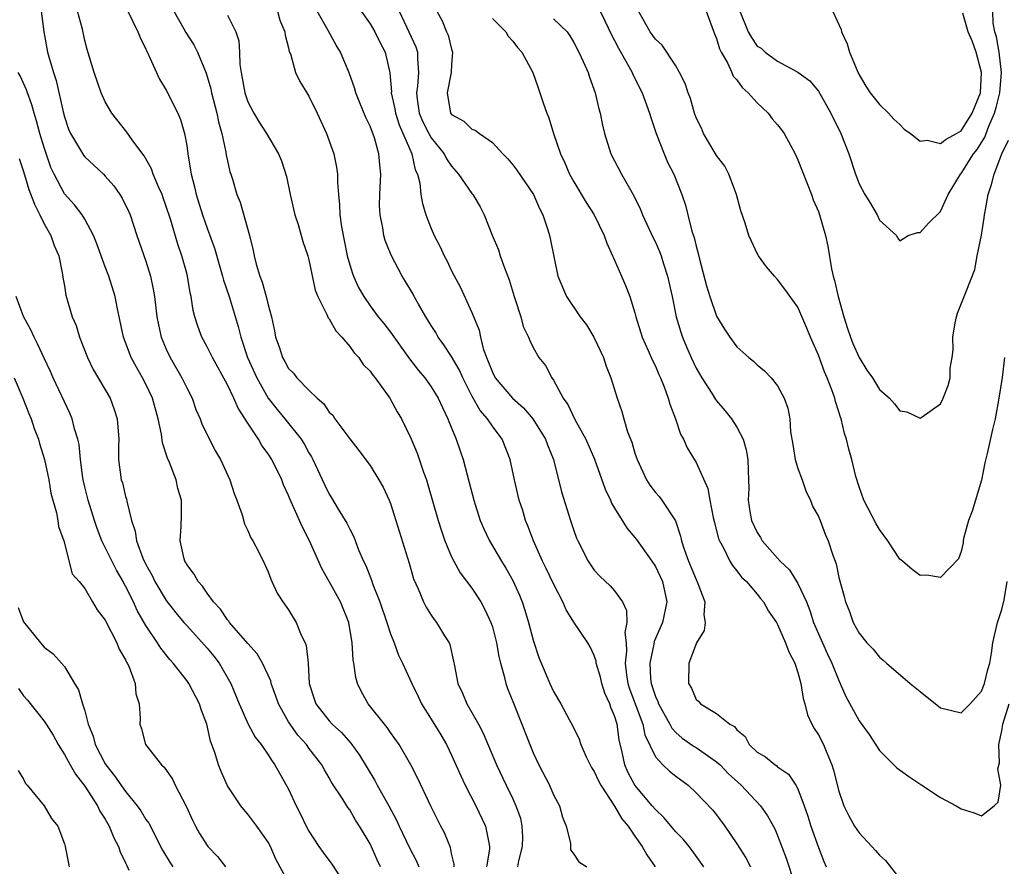
# Model space of a CAD drawing. Units: inches. Extents: x 2595000 to 2598000, y 1530000 to 1533000.
# Drawn here: x 2596133 to 2596229, y 1530515 to 1530598 of the extents above; entities that cross this region are included whole.
import ezdxf

# ---------------------------------------------------------------- set-up
doc = ezdxf.new("R2010")
doc.units = ezdxf.units.IN
doc.header["$MEASUREMENT"] = 0
doc.layers.add('LD25951530_2ft', color=151, linetype='Continuous')

msp = doc.modelspace()

# ---------------------------------------------------------------- linework, layer by layer
at = {"layer": 'LD25951530_2ft'}
for points, elevation in [([(2596211.967, 1530599.967), (2596213.229, 1530597.229), (2596213.272, 1530597), (2596213.817, 1530595.817), (2596214.046, 1530595), (2596214.8, 1530593.2), (2596215, 1530592.777), (2596215.643, 1530591.643), (2596216.086, 1530591), (2596217, 1530589.862), (2596217.89, 1530589), (2596218.403, 1530588.403), (2596219, 1530587.9), (2596219.436, 1530587.436), (2596220.057, 1530587), (2596221, 1530586.264), (2596221.666, 1530586.334), (2596223, 1530586.029), (2596223.545, 1530586.455), (2596224.56, 1530587), (2596225, 1530587.259), (2596226.108, 1530589), (2596226.906, 1530591), (2596227.012, 1530593), (2596226.482, 1530595), (2596226.087, 1530596.087), (2596225.703, 1530597), (2596225.181, 1530598.819)], 8310), ([(2596134.731, 1530599), (2596134.993, 1530597), (2596135.347, 1530595), (2596135.463, 1530594.537), (2596135.921, 1530593), (2596136.194, 1530592.194), (2596136.876, 1530589.124), (2596137, 1530588.644), (2596137.417, 1530587.418), (2596137.594, 1530587), (2596138.874, 1530584.874), (2596139, 1530584.726), (2596139.9, 1530583.9), (2596140.828, 1530583), (2596141, 1530582.824), (2596141.848, 1530581.848), (2596142.44, 1530581), (2596142.657, 1530580.657), (2596143.309, 1530579.309), (2596143.439, 1530579), (2596144.096, 1530577), (2596145, 1530574.452), (2596145.455, 1530573), (2596145.726, 1530571.727), (2596145.835, 1530571), (2596146.073, 1530569), (2596146.223, 1530568.222), (2596146.501, 1530567), (2596147, 1530565.821), (2596147.384, 1530565), (2596148.535, 1530563), (2596149, 1530562.015), (2596149.528, 1530561), (2596149.912, 1530559.911), (2596150.328, 1530559), (2596150.494, 1530558.494), (2596151, 1530557.426), (2596151.818, 1530555.818), (2596152.313, 1530555), (2596153.226, 1530553), (2596153.65, 1530551.65), (2596153.917, 1530551), (2596154.441, 1530549.559), (2596154.667, 1530548.667), (2596155, 1530548.035), (2596155.301, 1530547.301), (2596155.493, 1530547), (2596156.053, 1530545.947), (2596156.684, 1530544.684), (2596157, 1530543.974), (2596157.246, 1530543.246), (2596157.372, 1530543), (2596157.876, 1530541.876), (2596158.425, 1530541), (2596159, 1530540.225), (2596159.737, 1530539), (2596160.245, 1530537.754), (2596160.627, 1530537), (2596160.73, 1530536.73), (2596160.916, 1530535), (2596161.037, 1530533), (2596161.506, 1530531.506), (2596161.68, 1530531), (2596163, 1530529.316), (2596163.285, 1530529), (2596164.181, 1530528.181), (2596165.126, 1530527.126), (2596165.965, 1530525.965), (2596166.708, 1530524.708), (2596167.472, 1530523.472), (2596167.71, 1530523), (2596168.828, 1530521), (2596169.585, 1530519.585), (2596169.843, 1530519), (2596170.871, 1530516.871), (2596171.553, 1530515.553), (2596171.778, 1530515)], 8278), ([(2596175.256, 1530515), (2596175.257, 1530515.257), (2596175, 1530516.297), (2596174.879, 1530516.878), (2596174.32, 1530518.32), (2596173.943, 1530519), (2596173, 1530520.889), (2596171.68, 1530523.68), (2596171.015, 1530525), (2596169.84, 1530527), (2596169, 1530528.197), (2596168.686, 1530528.686), (2596168.417, 1530529), (2596166.823, 1530531), (2596166.163, 1530532.163), (2596165.763, 1530533), (2596165.588, 1530533.588), (2596165.393, 1530535), (2596165.328, 1530535.328), (2596165.23, 1530537), (2596164.909, 1530539), (2596164.099, 1530541), (2596163, 1530543.014), (2596162.279, 1530544.279), (2596161.059, 1530547), (2596160.355, 1530548.355), (2596160.086, 1530549), (2596159.131, 1530551.131), (2596159, 1530551.464), (2596158.507, 1530552.507), (2596158.323, 1530553), (2596157.359, 1530555), (2596157, 1530555.55), (2596156.381, 1530556.381), (2596156.037, 1530557), (2596155, 1530558.563), (2596154.048, 1530560.048), (2596153.631, 1530561), (2596153, 1530562.323), (2596151.525, 1530565), (2596151, 1530566.065), (2596150.49, 1530567), (2596150.087, 1530568.087), (2596149.804, 1530569), (2596149.636, 1530569.636), (2596149.435, 1530571), (2596149.342, 1530571.342), (2596149.075, 1530573), (2596149, 1530573.272), (2596148.521, 1530575), (2596148.134, 1530576.134), (2596147.396, 1530578.604), (2596147, 1530579.846), (2596146.698, 1530580.697), (2596146.585, 1530581), (2596146.239, 1530581.761), (2596145.726, 1530583), (2596145.543, 1530583.543), (2596144.816, 1530584.816), (2596143.721, 1530586.279), (2596143.133, 1530587.133), (2596141.645, 1530589), (2596141, 1530590.112), (2596140.6, 1530591), (2596139.915, 1530593), (2596139.243, 1530595.243), (2596139, 1530596.135), (2596138.764, 1530597.236), (2596138.288, 1530599)], 8280), ([(2596143.214, 1530599), (2596144.217, 1530597), (2596144.428, 1530596.427), (2596145, 1530595.288), (2596145.081, 1530595.081), (2596145.26, 1530594.74), (2596146.338, 1530592.339), (2596147, 1530591.26), (2596148.122, 1530589), (2596148.384, 1530588.384), (2596148.802, 1530587), (2596149, 1530585.831), (2596149.109, 1530585), (2596149.389, 1530583.388), (2596149.434, 1530583), (2596149.778, 1530581.779), (2596149.935, 1530581), (2596150.558, 1530579), (2596151, 1530577.72), (2596151.732, 1530575.732), (2596152.509, 1530573), (2596152.604, 1530572.604), (2596153.155, 1530571), (2596154.063, 1530568.063), (2596154.318, 1530567), (2596154.981, 1530565), (2596155.871, 1530563), (2596157, 1530561.027), (2596157.888, 1530559.887), (2596158.64, 1530559), (2596160.242, 1530557), (2596160.54, 1530556.54), (2596161, 1530555.655), (2596161.244, 1530555.244), (2596161.37, 1530555), (2596162.534, 1530552.534), (2596163, 1530551.59), (2596163.23, 1530551.23), (2596163.879, 1530550.12), (2596164.727, 1530548.727), (2596165, 1530548.139), (2596165.398, 1530547.398), (2596165.877, 1530546.123), (2596166.358, 1530545), (2596166.575, 1530544.575), (2596167.142, 1530543.142), (2596167.278, 1530542.722), (2596167.969, 1530541), (2596168.642, 1530539), (2596169, 1530537.87), (2596169.351, 1530537), (2596169.793, 1530535.793), (2596170.185, 1530535), (2596171.088, 1530533), (2596171.724, 1530531.724), (2596172.052, 1530531), (2596173, 1530529.499), (2596173.948, 1530527.948), (2596174.5, 1530527), (2596175, 1530525.97), (2596175.916, 1530523.916), (2596176.347, 1530523), (2596177.37, 1530521), (2596178.317, 1530519), (2596178.641, 1530517.359), (2596178.737, 1530517), (2596178.735, 1530516.735), (2596178.438, 1530515)], 8282), ([(2596147.753, 1530599), (2596148.707, 1530597.293), (2596148.906, 1530596.906), (2596149.698, 1530595.697), (2596150.071, 1530595), (2596150.922, 1530592.922), (2596151.373, 1530591.373), (2596151.443, 1530591), (2596151.966, 1530589), (2596152.132, 1530588.132), (2596152.436, 1530587), (2596152.841, 1530585.159), (2596152.877, 1530584.877), (2596153, 1530584.304), (2596153.249, 1530583.249), (2596153.344, 1530583), (2596153.496, 1530582.504), (2596153.937, 1530581), (2596154.247, 1530580.247), (2596155.15, 1530577), (2596155.519, 1530575.519), (2596155.615, 1530575), (2596155.821, 1530574.179), (2596156.168, 1530573), (2596156.407, 1530572.407), (2596156.803, 1530571), (2596157, 1530570.163), (2596157.316, 1530569), (2596157.613, 1530567.613), (2596157.725, 1530567), (2596158.062, 1530566.062), (2596158.396, 1530565), (2596158.625, 1530564.625), (2596159, 1530563.943), (2596159.484, 1530563.484), (2596159.822, 1530563), (2596161, 1530561.803), (2596161.805, 1530561), (2596162.446, 1530560.446), (2596163, 1530559.65), (2596163.331, 1530559.331), (2596163.542, 1530559), (2596165, 1530557.009), (2596165.89, 1530555.89), (2596167, 1530554.399), (2596167.875, 1530553), (2596168.275, 1530552.275), (2596168.866, 1530551), (2596169, 1530550.657), (2596169.544, 1530549), (2596170.825, 1530544.825), (2596171.278, 1530543.278), (2596171.721, 1530542.28), (2596172.236, 1530541), (2596172.495, 1530540.495), (2596173, 1530539.701), (2596173.287, 1530539.287), (2596173.522, 1530539), (2596174.312, 1530537.687), (2596174.754, 1530537), (2596174.832, 1530536.832), (2596175.199, 1530535.199), (2596175.279, 1530534.722), (2596175.619, 1530533), (2596176.056, 1530532.057), (2596176.488, 1530531), (2596177, 1530530.136), (2596177.636, 1530529), (2596178.111, 1530528.111), (2596179.415, 1530525), (2596180.352, 1530523), (2596181, 1530521.682), (2596181.315, 1530521), (2596181.758, 1530519.758), (2596181.905, 1530519), (2596181.955, 1530517.955), (2596181.924, 1530517), (2596181.569, 1530515.569), (2596181.456, 1530515)], 8284), ([(2596157.906, 1530599), (2596158.14, 1530598.14), (2596158.636, 1530597), (2596158.659, 1530596.658), (2596159, 1530595.408), (2596159.07, 1530595.07), (2596159.177, 1530594.823), (2596159.681, 1530593), (2596160.117, 1530592.117), (2596160.787, 1530591), (2596161, 1530590.674), (2596161.821, 1530589), (2596162.728, 1530587), (2596163.437, 1530585), (2596163.697, 1530583.697), (2596163.81, 1530583), (2596163.809, 1530582.191), (2596163.895, 1530581), (2596164.014, 1530580.014), (2596164.025, 1530579), (2596164.179, 1530577.822), (2596164.752, 1530575), (2596165, 1530574.105), (2596165.263, 1530573.262), (2596165.365, 1530573), (2596165.88, 1530571.88), (2596166.372, 1530571), (2596167, 1530570.065), (2596167.803, 1530569), (2596168.35, 1530568.35), (2596169, 1530567.504), (2596170.878, 1530564.878), (2596171.747, 1530563.747), (2596172.363, 1530563), (2596173, 1530562.118), (2596173.687, 1530561), (2596174.092, 1530560.092), (2596174.641, 1530559), (2596174.732, 1530558.732), (2596175.451, 1530557), (2596175.836, 1530555.836), (2596176.143, 1530555), (2596176.741, 1530552.741), (2596177.176, 1530551), (2596177.819, 1530549), (2596178.17, 1530548.17), (2596178.727, 1530547), (2596179.899, 1530545), (2596180.326, 1530544.326), (2596181, 1530543.124), (2596181.658, 1530541.659), (2596181.924, 1530541), (2596182.19, 1530540.19), (2596182.542, 1530539), (2596183, 1530537.246), (2596183.559, 1530535.559), (2596184.634, 1530533), (2596185, 1530532.202), (2596185.718, 1530531), (2596186.53, 1530529.471), (2596186.866, 1530528.866), (2596187.518, 1530527.518), (2596187.678, 1530527), (2596188.219, 1530525.781), (2596188.601, 1530525), (2596188.745, 1530524.745), (2596189, 1530524.37), (2596189.43, 1530523.43), (2596189.648, 1530523), (2596191, 1530520.947), (2596191.719, 1530519.719), (2596192.325, 1530519), (2596193, 1530518.002), (2596193.707, 1530517), (2596194.16, 1530516.16), (2596194.977, 1530515)], 8288), ([(2596199.768, 1530515), (2596198.612, 1530516.611), (2596198.31, 1530517), (2596197.714, 1530517.714), (2596197, 1530518.432), (2596195.831, 1530519.831), (2596195, 1530520.616), (2596194.688, 1530521), (2596192.983, 1530523), (2596192.303, 1530524.304), (2596191.996, 1530525), (2596191.75, 1530526.25), (2596191.451, 1530527.451), (2596191.246, 1530529), (2596191, 1530529.813), (2596190.634, 1530530.634), (2596190.528, 1530531), (2596190.043, 1530532.043), (2596189.737, 1530533), (2596189.604, 1530533.604), (2596189.198, 1530535), (2596189.185, 1530535.185), (2596189, 1530535.743), (2596188.605, 1530536.605), (2596188.361, 1530537), (2596187.012, 1530539.013), (2596186.243, 1530540.244), (2596185.923, 1530541), (2596185, 1530542.793), (2596184.292, 1530544.292), (2596183.939, 1530545), (2596183.031, 1530547), (2596182.49, 1530548.489), (2596182.266, 1530549), (2596181.977, 1530549.977), (2596181.636, 1530551), (2596181.176, 1530553), (2596180.765, 1530555), (2596179.954, 1530557), (2596179, 1530558.254), (2596178.513, 1530559), (2596177.808, 1530559.808), (2596177, 1530561.249), (2596176.097, 1530563), (2596175.764, 1530563.764), (2596175, 1530565.091), (2596174.25, 1530566.25), (2596173.699, 1530567), (2596173.448, 1530567.448), (2596173, 1530568.134), (2596172.472, 1530569), (2596171.75, 1530570.25), (2596171.336, 1530571), (2596171.226, 1530571.226), (2596170.482, 1530572.482), (2596170.143, 1530573), (2596169.087, 1530575), (2596169, 1530575.208), (2596168.496, 1530576.496), (2596168.356, 1530577), (2596168.246, 1530577.754), (2596167.978, 1530579), (2596167.937, 1530579.937), (2596167.954, 1530581), (2596168.041, 1530583), (2596167.942, 1530583.942), (2596167.859, 1530585), (2596167.418, 1530586.582), (2596167, 1530587.728), (2596166.576, 1530588.575), (2596165.999, 1530590), (2596165.605, 1530591), (2596165.482, 1530591.483), (2596164.951, 1530592.951), (2596164.082, 1530595), (2596163.674, 1530595.674), (2596162.874, 1530597.126), (2596161.806, 1530599)], 8290), ([(2596166.129, 1530599), (2596167, 1530597.777), (2596167.454, 1530597), (2596167.956, 1530595.956), (2596168.476, 1530595), (2596168.951, 1530592.951), (2596169.093, 1530591.093), (2596169.086, 1530591), (2596169.421, 1530589.421), (2596169.479, 1530589), (2596169.846, 1530587.846), (2596171.087, 1530585), (2596171.439, 1530583.439), (2596171.659, 1530583), (2596171.888, 1530582.112), (2596171.997, 1530581), (2596172.135, 1530580.135), (2596172.486, 1530579), (2596173, 1530577.675), (2596173.291, 1530577), (2596173.867, 1530575.867), (2596174.268, 1530575), (2596174.519, 1530574.519), (2596175, 1530573.509), (2596175.871, 1530571.871), (2596177, 1530569.428), (2596177.696, 1530567.696), (2596177.833, 1530567), (2596178.103, 1530565.897), (2596178.425, 1530565), (2596178.606, 1530564.606), (2596179, 1530563.559), (2596179.289, 1530563), (2596180.99, 1530561), (2596182.059, 1530560.059), (2596182.97, 1530559), (2596184.222, 1530557), (2596184.423, 1530556.423), (2596185.012, 1530555), (2596185.803, 1530551.803), (2596186.676, 1530549), (2596187, 1530548.029), (2596187.272, 1530547.272), (2596187.395, 1530547), (2596188.402, 1530545), (2596189, 1530544.123), (2596189.537, 1530543.537), (2596190.576, 1530542.576), (2596191, 1530542.091), (2596191.77, 1530541), (2596192.18, 1530540.18), (2596192.213, 1530539), (2596192.007, 1530537.994), (2596192.119, 1530537), (2596192.171, 1530536.171), (2596192.034, 1530535), (2596192.161, 1530533.839), (2596192.294, 1530533), (2596192.457, 1530532.457), (2596193.761, 1530529), (2596193.972, 1530527.972), (2596195, 1530525.801), (2596195.734, 1530525), (2596196.38, 1530524.38), (2596197, 1530523.891), (2596198.212, 1530523), (2596199, 1530522.271), (2596200.594, 1530520.594), (2596201, 1530520.101), (2596201.835, 1530519), (2596203, 1530517.241), (2596203.865, 1530515.866), (2596204.329, 1530515)], 8292), ([(2596169.852, 1530599), (2596170.814, 1530597), (2596171.499, 1530595.499), (2596171.66, 1530595), (2596171.656, 1530594.344), (2596171.767, 1530593), (2596171.659, 1530591.659), (2596171.55, 1530591), (2596171.615, 1530590.385), (2596171.814, 1530589), (2596172.163, 1530588.163), (2596172.758, 1530587), (2596173, 1530586.578), (2596174.271, 1530585), (2596174.511, 1530584.51), (2596175, 1530583.797), (2596175.681, 1530583), (2596177, 1530581.098), (2596177.084, 1530581), (2596177.789, 1530579.789), (2596178.206, 1530579), (2596178.967, 1530577.033), (2596179.59, 1530575.59), (2596179.771, 1530575), (2596180.178, 1530573.822), (2596180.636, 1530572.636), (2596181.13, 1530571), (2596181.213, 1530570.787), (2596181.788, 1530569), (2596182.036, 1530568.037), (2596182.556, 1530567), (2596182.668, 1530566.668), (2596183, 1530566.005), (2596183.578, 1530565), (2596184.208, 1530564.208), (2596184.839, 1530563), (2596185, 1530562.777), (2596185.954, 1530561), (2596186.4, 1530560.4), (2596187.09, 1530558.91), (2596188.163, 1530557), (2596189.023, 1530555.023), (2596190.072, 1530552.072), (2596190.584, 1530551), (2596190.706, 1530550.706), (2596191, 1530550.21), (2596192.231, 1530548.231), (2596193, 1530547.328), (2596193.14, 1530547.14), (2596194.65, 1530545), (2596195, 1530544.471), (2596195.699, 1530543), (2596196.116, 1530541), (2596195.695, 1530539), (2596194.895, 1530537.105), (2596194.861, 1530536.86), (2596194.443, 1530535), (2596194.521, 1530533.479), (2596194.573, 1530533), (2596194.689, 1530532.689), (2596195, 1530531.733), (2596195.238, 1530531.238), (2596195.312, 1530531), (2596196.416, 1530529), (2596196.606, 1530528.606), (2596197, 1530528.173), (2596197.632, 1530527.632), (2596198.816, 1530526.816), (2596199, 1530526.71), (2596201, 1530525.321), (2596201.351, 1530525), (2596202.156, 1530524.156), (2596203.408, 1530523), (2596205.312, 1530521), (2596206.004, 1530520.004), (2596206.714, 1530518.713), (2596207, 1530518.065), (2596207.85, 1530515.85), (2596208.657, 1530513.343)], 8294), ([(2596173.553, 1530599), (2596174.061, 1530598.061), (2596174.497, 1530597), (2596174.66, 1530596.66), (2596175, 1530595.282), (2596175.102, 1530595), (2596175, 1530593.78), (2596174.957, 1530593), (2596174.556, 1530591), (2596174.905, 1530589), (2596175, 1530588.867), (2596176.203, 1530588.203), (2596177, 1530587.441), (2596177.318, 1530587.319), (2596177.731, 1530587), (2596179, 1530586.108), (2596180.019, 1530585), (2596180.513, 1530584.513), (2596181, 1530583.915), (2596181.392, 1530583.392), (2596183.037, 1530581), (2596183.624, 1530579.624), (2596183.964, 1530579), (2596184.461, 1530577.539), (2596184.617, 1530577), (2596184.689, 1530576.689), (2596185.444, 1530573), (2596186.27, 1530571), (2596187.636, 1530569), (2596188.226, 1530568.226), (2596188.977, 1530567), (2596189.902, 1530565), (2596190.164, 1530564.164), (2596190.63, 1530563), (2596191.243, 1530561), (2596191.703, 1530559.703), (2596191.894, 1530559), (2596192.278, 1530557.722), (2596192.689, 1530556.689), (2596193, 1530555.628), (2596193.203, 1530555), (2596194.127, 1530553), (2596194.46, 1530552.46), (2596195, 1530551.761), (2596195.359, 1530551.359), (2596195.64, 1530551), (2596196.961, 1530548.961), (2596197.475, 1530547.475), (2596197.567, 1530547), (2596197.821, 1530546.18), (2596198.253, 1530545), (2596199, 1530543.206), (2596199.175, 1530542.826), (2596199.84, 1530541), (2596199.748, 1530539.748), (2596199.874, 1530539), (2596199.796, 1530538.204), (2596199.053, 1530537), (2596199, 1530536.892), (2596198.293, 1530535), (2596198.257, 1530533), (2596198.546, 1530532.546), (2596199, 1530531.44), (2596199.248, 1530531.248), (2596199.429, 1530531), (2596201, 1530530.063), (2596202.297, 1530529), (2596202.762, 1530528.762), (2596203, 1530528.436), (2596203.808, 1530527.808), (2596204.217, 1530527), (2596205, 1530526.269), (2596205.806, 1530525.807), (2596206.748, 1530525), (2596206.908, 1530524.908), (2596207, 1530524.82), (2596208.084, 1530524.084), (2596208.798, 1530523), (2596209, 1530522.645), (2596209.61, 1530521), (2596209.968, 1530519.969), (2596210.254, 1530519), (2596211, 1530516.884), (2596211.524, 1530515.523), (2596211.758, 1530515)], 8296), ([(2596189.585, 1530599), (2596190.055, 1530598.055), (2596190.695, 1530596.695), (2596191, 1530596.134), (2596191.376, 1530595.376), (2596192.407, 1530593.593), (2596192.721, 1530593), (2596192.8, 1530592.8), (2596193.717, 1530591), (2596194.441, 1530589), (2596194.558, 1530588.558), (2596195.095, 1530587), (2596195.868, 1530585), (2596196.203, 1530584.203), (2596196.805, 1530583), (2596197.593, 1530581), (2596197.969, 1530579.969), (2596198.187, 1530579), (2596198.572, 1530577.427), (2596198.796, 1530576.796), (2596199, 1530575.927), (2596199.209, 1530575.209), (2596199.335, 1530574.665), (2596200.03, 1530572.03), (2596200.331, 1530571), (2596201, 1530569.077), (2596201.799, 1530567.799), (2596202.321, 1530567), (2596203, 1530566.056), (2596204.168, 1530565), (2596204.634, 1530564.634), (2596205, 1530564.285), (2596205.713, 1530563.713), (2596206.36, 1530563), (2596207, 1530562.224), (2596207.654, 1530561), (2596208.017, 1530560.017), (2596208.195, 1530559), (2596208.279, 1530557.721), (2596208.477, 1530556.477), (2596208.727, 1530555), (2596209, 1530554.112), (2596209.403, 1530553), (2596209.81, 1530551.81), (2596210.226, 1530551), (2596210.412, 1530550.412), (2596211, 1530549.404), (2596211.172, 1530549), (2596211.674, 1530547.674), (2596211.973, 1530547), (2596212.41, 1530545.59), (2596212.731, 1530544.731), (2596213, 1530543.393), (2596213.527, 1530541.527), (2596213.654, 1530541), (2596214.064, 1530540.063), (2596214.419, 1530539), (2596215, 1530537.941), (2596215.769, 1530537), (2596216.376, 1530536.375), (2596217, 1530535.592), (2596217.335, 1530535.335), (2596217.689, 1530535), (2596220.024, 1530533), (2596221, 1530532.198), (2596223, 1530530.62), (2596225, 1530530.111), (2596225.452, 1530530.548), (2596225.888, 1530531), (2596227, 1530532.244), (2596227.304, 1530533), (2596227.631, 1530534.369), (2596227.819, 1530535), (2596227.987, 1530535.987), (2596228.136, 1530537), (2596228.286, 1530537.714), (2596228.592, 1530539), (2596229, 1530540.265), (2596229.225, 1530541.225), (2596229.536, 1530543)], 8302), ([(2596229.257, 1530565), (2596229.036, 1530563.036), (2596228.727, 1530561), (2596228.344, 1530559), (2596228.075, 1530557.925), (2596227.571, 1530555.571), (2596227.344, 1530554.656), (2596227, 1530552.978), (2596226.087, 1530549.913), (2596225.748, 1530549), (2596225.245, 1530547.245), (2596225.196, 1530547), (2596225.195, 1530546.805), (2596225, 1530545.967), (2596224.757, 1530545.243), (2596223, 1530543.41), (2596221.629, 1530543.629), (2596221, 1530543.594), (2596220.198, 1530544.198), (2596219.261, 1530545), (2596219, 1530545.201), (2596217.808, 1530547), (2596217, 1530548.128), (2596216.687, 1530548.687), (2596215.461, 1530551), (2596215, 1530552.295), (2596214.687, 1530553.313), (2596214.296, 1530555), (2596214, 1530556), (2596213.758, 1530557), (2596213.55, 1530557.549), (2596213.225, 1530559), (2596213.156, 1530559.157), (2596213, 1530559.686), (2596212.672, 1530560.672), (2596212.615, 1530561), (2596212.417, 1530561.583), (2596211.867, 1530563), (2596211.601, 1530563.601), (2596211, 1530565.221), (2596210.226, 1530567), (2596209.878, 1530567.878), (2596209, 1530569.951), (2596207.711, 1530571.711), (2596207, 1530572.679), (2596206.682, 1530573), (2596205.911, 1530573.911), (2596205.135, 1530575), (2596205, 1530575.233), (2596204.42, 1530576.42), (2596204.172, 1530577), (2596203.815, 1530578.185), (2596203.398, 1530579.398), (2596202.962, 1530581), (2596202.199, 1530583), (2596201.806, 1530583.806), (2596201, 1530584.844), (2596199.739, 1530587), (2596199.514, 1530587.515), (2596199, 1530588.544), (2596198.838, 1530589), (2596198.436, 1530590.436), (2596198.228, 1530591), (2596197.924, 1530591.924), (2596197.383, 1530593), (2596197, 1530593.632), (2596195.67, 1530595.67), (2596195, 1530596.252), (2596194.497, 1530597), (2596193.344, 1530599)], 8304), ([(2596199.984, 1530599), (2596200.789, 1530596.789), (2596201, 1530596.32), (2596201.302, 1530595.302), (2596201.455, 1530595), (2596202.07, 1530593.93), (2596202.498, 1530593), (2596202.645, 1530592.645), (2596203, 1530592.267), (2596203.533, 1530591.533), (2596204.121, 1530591), (2596205, 1530590.027), (2596205.51, 1530589.51), (2596206.075, 1530589), (2596206.45, 1530588.45), (2596207, 1530587.842), (2596207.373, 1530587.373), (2596207.646, 1530587), (2596208.715, 1530585), (2596209, 1530584.408), (2596210.324, 1530581), (2596210.498, 1530580.498), (2596211, 1530579.35), (2596211.126, 1530579), (2596211.705, 1530577), (2596211.941, 1530575.941), (2596212.276, 1530573.725), (2596212.447, 1530573), (2596212.579, 1530572.579), (2596212.929, 1530571), (2596213.496, 1530569), (2596213.859, 1530567.859), (2596214.149, 1530567), (2596214.377, 1530566.377), (2596215, 1530564.993), (2596215.761, 1530563.761), (2596216.3, 1530563), (2596217, 1530561.871), (2596217.972, 1530561), (2596218.458, 1530560.458), (2596219, 1530559.779), (2596219.677, 1530559.678), (2596221, 1530559.038), (2596221.179, 1530559.179), (2596223, 1530560.447), (2596223.237, 1530561), (2596223.729, 1530562.271), (2596223.92, 1530563), (2596223.951, 1530563.95), (2596224.14, 1530565), (2596224.239, 1530565.761), (2596224.182, 1530567), (2596224.422, 1530568.422), (2596224.542, 1530569), (2596224.652, 1530569.349), (2596225.321, 1530571), (2596225.499, 1530571.499), (2596226.341, 1530573.659), (2596226.592, 1530575), (2596226.995, 1530577.005), (2596227.275, 1530578.725), (2596227.296, 1530579), (2596227.354, 1530579.354), (2596227.653, 1530581), (2596228.005, 1530581.995), (2596228.261, 1530583), (2596229.017, 1530585), (2596229.662, 1530586.338)], 8306), ([(2596203.304, 1530599), (2596204.106, 1530597), (2596204.426, 1530596.427), (2596205, 1530595.582), (2596205.37, 1530595.371), (2596205.792, 1530595), (2596207, 1530594.117), (2596209, 1530593.033), (2596210.167, 1530592.167), (2596211, 1530591.175), (2596212.219, 1530589), (2596213.189, 1530587), (2596213.991, 1530585), (2596214.657, 1530583), (2596215, 1530582.054), (2596215.568, 1530581), (2596216.115, 1530580.115), (2596216.767, 1530579), (2596217, 1530578.497), (2596218.676, 1530577), (2596218.766, 1530576.766), (2596219, 1530576.455), (2596219.825, 1530577), (2596220.718, 1530577.282), (2596221, 1530577.295), (2596221.807, 1530578.193), (2596223, 1530579.35), (2596223.723, 1530581), (2596224.936, 1530583), (2596225, 1530583.062), (2596226.233, 1530585), (2596226.574, 1530585.426), (2596227.347, 1530586.653), (2596227.735, 1530587.736), (2596228.296, 1530589), (2596228.457, 1530589.543), (2596228.815, 1530591), (2596228.962, 1530593), (2596228.73, 1530595), (2596228.497, 1530596.497), (2596228.308, 1530597), (2596228.156, 1530597.844), (2596228.115, 1530599)], 8308), ([(2596153, 1530598.622), (2596153.823, 1530597), (2596154.108, 1530596.108), (2596154.196, 1530595), (2596154.227, 1530593.773), (2596154.337, 1530593), (2596154.451, 1530592.451), (2596154.708, 1530591), (2596155, 1530590.123), (2596155.594, 1530589), (2596156.107, 1530588.107), (2596156.831, 1530587), (2596158.01, 1530585), (2596158.317, 1530584.317), (2596158.786, 1530582.786), (2596159.164, 1530581), (2596159.623, 1530579), (2596159.932, 1530578.068), (2596160.399, 1530576.399), (2596160.893, 1530575), (2596161, 1530574.602), (2596161.622, 1530571.622), (2596161.864, 1530571), (2596162.765, 1530569.235), (2596162.898, 1530568.898), (2596163, 1530568.792), (2596163.641, 1530567.641), (2596164.225, 1530567), (2596165, 1530566.081), (2596165.452, 1530565.452), (2596165.896, 1530565), (2596166.327, 1530564.327), (2596167, 1530563.657), (2596167.266, 1530563.266), (2596167.502, 1530563), (2596168.948, 1530561), (2596169.661, 1530559.661), (2596170.075, 1530559), (2596171, 1530557.082), (2596171.611, 1530555.611), (2596172.236, 1530553.764), (2596172.522, 1530553), (2596172.642, 1530552.642), (2596173.692, 1530549), (2596174.003, 1530548.003), (2596174.353, 1530547), (2596175, 1530545.447), (2596175.216, 1530545), (2596175.851, 1530543.851), (2596177, 1530542.347), (2596177.881, 1530541), (2596178.279, 1530540.279), (2596178.86, 1530539), (2596179, 1530538.557), (2596179.415, 1530537), (2596179.653, 1530535.653), (2596179.817, 1530535), (2596180.138, 1530533.862), (2596180.324, 1530533), (2596180.499, 1530532.499), (2596181.061, 1530531.061), (2596181.901, 1530529), (2596182.672, 1530527), (2596183, 1530526.194), (2596183.561, 1530525), (2596184.622, 1530523), (2596185, 1530522.081), (2596185.595, 1530521), (2596185.876, 1530519.876), (2596186.247, 1530519), (2596186.68, 1530517.319), (2596186.668, 1530516.668), (2596187, 1530516.248), (2596187.488, 1530515.487), (2596188.262, 1530515)], 8286), ([(2596179, 1530598.282), (2596180.335, 1530597), (2596180.557, 1530596.557), (2596181, 1530596.073), (2596181.46, 1530595.46), (2596181.897, 1530595), (2596182.98, 1530593), (2596183.492, 1530591.492), (2596183.676, 1530591), (2596183.987, 1530590.013), (2596184.345, 1530589), (2596184.541, 1530588.541), (2596185.001, 1530586.999), (2596185.674, 1530585), (2596186.114, 1530584.114), (2596186.587, 1530583), (2596187, 1530582.267), (2596188.225, 1530580.225), (2596188.995, 1530579), (2596189.968, 1530577), (2596190.233, 1530576.233), (2596190.8, 1530575), (2596190.85, 1530574.85), (2596191, 1530574.55), (2596191.681, 1530573), (2596192.069, 1530572.069), (2596192.479, 1530571), (2596193, 1530569.384), (2596193.099, 1530569), (2596193.721, 1530567), (2596194.309, 1530565.691), (2596194.717, 1530564.717), (2596195, 1530564.168), (2596195.347, 1530563.347), (2596195.51, 1530563), (2596195.864, 1530562.137), (2596196.267, 1530561), (2596196.41, 1530560.41), (2596196.981, 1530559), (2596197.478, 1530557.478), (2596197.756, 1530557), (2596198.125, 1530556.125), (2596199, 1530554.692), (2596200.148, 1530552.147), (2596200.345, 1530551), (2596200.69, 1530549.31), (2596200.804, 1530548.804), (2596201.21, 1530547.21), (2596201.299, 1530547), (2596201.695, 1530546.305), (2596202.315, 1530545), (2596202.573, 1530544.574), (2596203, 1530544.06), (2596203.449, 1530543.449), (2596203.942, 1530543), (2596205, 1530541.774), (2596205.333, 1530541.333), (2596205.626, 1530541), (2596206.096, 1530540.096), (2596206.874, 1530539), (2596207, 1530538.795), (2596207.778, 1530537), (2596208.115, 1530536.115), (2596208.701, 1530535), (2596209, 1530534.089), (2596209.292, 1530533), (2596209.511, 1530531.511), (2596209.666, 1530531), (2596209.932, 1530529.932), (2596210.363, 1530529), (2596210.584, 1530528.584), (2596211, 1530527.958), (2596211.488, 1530527), (2596211.815, 1530526.185), (2596212.332, 1530525), (2596212.488, 1530524.489), (2596213, 1530522.419), (2596213.492, 1530521), (2596213.997, 1530519.997), (2596214.557, 1530519), (2596215, 1530518.321), (2596216.253, 1530517), (2596216.609, 1530516.609), (2596217, 1530516.143), (2596217.603, 1530515.603), (2596219, 1530513.832)], 8298), ([(2596185, 1530598.269), (2596186.341, 1530597), (2596186.607, 1530596.607), (2596187, 1530595.953), (2596187.499, 1530595), (2596187.926, 1530594.074), (2596188.39, 1530593), (2596188.528, 1530592.528), (2596189.078, 1530591), (2596189.438, 1530589.438), (2596189.574, 1530589), (2596189.816, 1530587.816), (2596190.011, 1530587), (2596190.622, 1530585), (2596191.676, 1530583), (2596192.586, 1530581.414), (2596192.898, 1530580.898), (2596193.535, 1530579.535), (2596193.744, 1530579), (2596194.77, 1530576.77), (2596195, 1530576.319), (2596195.41, 1530575.41), (2596195.561, 1530575), (2596195.807, 1530574.193), (2596196.204, 1530573), (2596196.645, 1530571), (2596197.048, 1530569), (2596197.488, 1530567.488), (2596197.656, 1530567), (2596198.054, 1530566.054), (2596198.506, 1530565), (2596199, 1530563.954), (2596199.549, 1530563), (2596200.561, 1530561.439), (2596200.895, 1530560.895), (2596201, 1530560.752), (2596201.81, 1530559.81), (2596202.479, 1530559), (2596203, 1530558.16), (2596203.614, 1530557), (2596203.926, 1530555.926), (2596204.086, 1530555), (2596204.1, 1530553.9), (2596204.152, 1530553), (2596204.17, 1530552.17), (2596204.123, 1530551), (2596204.312, 1530549.688), (2596204.451, 1530549), (2596205, 1530547.811), (2596205.33, 1530547.33), (2596205.487, 1530547), (2596207.254, 1530545), (2596208.155, 1530544.156), (2596209, 1530542.812), (2596209.822, 1530541), (2596210.156, 1530540.156), (2596210.536, 1530539), (2596211, 1530537.879), (2596211.39, 1530537), (2596211.89, 1530535.89), (2596212.325, 1530535), (2596213, 1530533.294), (2596213.154, 1530533), (2596213.709, 1530531.709), (2596215, 1530529.336), (2596215.982, 1530527.982), (2596217, 1530526.409), (2596218.711, 1530524.711), (2596219.864, 1530523.864), (2596221.16, 1530523), (2596223, 1530521.805), (2596224.525, 1530521), (2596225, 1530520.677), (2596226.293, 1530520.293), (2596227, 1530520.001), (2596228.256, 1530521), (2596228.639, 1530521.361), (2596228.923, 1530523), (2596228.611, 1530524.611), (2596228.788, 1530525.212), (2596228.713, 1530527), (2596229, 1530528.335), (2596229.1, 1530529), (2596229.736, 1530531)], 8300), ([(2596168.035, 1530515), (2596167.693, 1530515.693), (2596167, 1530517.245), (2596165.975, 1530519), (2596165.582, 1530519.582), (2596165, 1530520.585), (2596164.821, 1530520.82), (2596164.252, 1530521.748), (2596163.256, 1530523.256), (2596163, 1530523.719), (2596162.522, 1530524.522), (2596162.271, 1530525), (2596161, 1530526.663), (2596160.76, 1530527), (2596159.922, 1530527.922), (2596159.147, 1530529), (2596159, 1530529.244), (2596157.996, 1530531), (2596157.764, 1530531.764), (2596157.294, 1530533), (2596157.245, 1530533.245), (2596156.429, 1530535), (2596155.91, 1530535.91), (2596155, 1530536.911), (2596153.196, 1530539), (2596153.121, 1530539.121), (2596153, 1530539.254), (2596152.307, 1530540.307), (2596151.639, 1530541), (2596151, 1530541.878), (2596150.561, 1530542.561), (2596150.128, 1530543), (2596149.722, 1530543.722), (2596149, 1530544.685), (2596148.896, 1530544.896), (2596148.827, 1530545), (2596148.754, 1530545.246), (2596148.37, 1530547), (2596148.456, 1530548.456), (2596148.489, 1530549.511), (2596148.487, 1530551), (2596148.145, 1530552.146), (2596147.965, 1530553), (2596147.307, 1530554.693), (2596147.124, 1530555.125), (2596146.643, 1530556.643), (2596146.52, 1530557.48), (2596146.207, 1530559), (2596145.648, 1530561), (2596145, 1530562.377), (2596144.68, 1530563), (2596144.062, 1530564.062), (2596143.564, 1530565), (2596142.812, 1530567), (2596142.204, 1530569.796), (2596141.968, 1530571), (2596141.353, 1530573), (2596141, 1530573.916), (2596140.184, 1530576.184), (2596139.849, 1530577), (2596139, 1530578.587), (2596138.745, 1530579), (2596137.994, 1530579.994), (2596137, 1530581.092), (2596136.004, 1530583), (2596135.676, 1530583.676), (2596135, 1530585.617), (2596134.58, 1530587), (2596134.259, 1530588.259), (2596134.02, 1530589), (2596133.812, 1530589.812), (2596133.377, 1530591), (2596133.288, 1530591.288), (2596133, 1530591.937), (2596132.65, 1530592.65), (2596132.459, 1530593)], 8276), ([(2596132.548, 1530584.548), (2596133, 1530583.268), (2596133.515, 1530581.514), (2596134.05, 1530580.05), (2596134.586, 1530579), (2596135, 1530578.142), (2596135.676, 1530577), (2596136, 1530576), (2596136.451, 1530575), (2596136.828, 1530573.172), (2596136.857, 1530572.857), (2596137, 1530572.056), (2596137.141, 1530571.141), (2596137.773, 1530569), (2596138.142, 1530568.142), (2596138.483, 1530567), (2596139.257, 1530565), (2596139.828, 1530563.828), (2596141.475, 1530561), (2596141.891, 1530559.891), (2596142.188, 1530559), (2596142.325, 1530557), (2596142.304, 1530556.304), (2596142.309, 1530555), (2596142.585, 1530553), (2596142.69, 1530552.69), (2596143, 1530551.365), (2596143.088, 1530551.089), (2596143.113, 1530550.887), (2596143.571, 1530549), (2596143.955, 1530547.955), (2596144.065, 1530547), (2596144.702, 1530545.299), (2596145, 1530544.673), (2596145.605, 1530543.605), (2596145.882, 1530543), (2596147, 1530541.148), (2596147.942, 1530539.942), (2596148.726, 1530539), (2596149, 1530538.682), (2596151, 1530536.475), (2596151.674, 1530535.674), (2596152.185, 1530535), (2596153.335, 1530533), (2596154.155, 1530531), (2596155.029, 1530529), (2596155.731, 1530527.731), (2596156.317, 1530527), (2596157, 1530526.001), (2596157.376, 1530525.376), (2596157.664, 1530525), (2596159, 1530522.606), (2596159.758, 1530521), (2596160.173, 1530520.173), (2596160.728, 1530519), (2596161, 1530518.49), (2596161.965, 1530517), (2596162.39, 1530516.39), (2596163.259, 1530515.259), (2596164.725, 1530513)], 8274), ([(2596159, 1530513.446), (2596157.761, 1530515.761), (2596157.222, 1530517), (2596157, 1530517.419), (2596155.891, 1530519), (2596155.509, 1530519.509), (2596155, 1530520.166), (2596154.609, 1530520.609), (2596154.302, 1530521), (2596153, 1530522.935), (2596152.37, 1530524.371), (2596152.127, 1530525), (2596151.767, 1530526.233), (2596151.347, 1530527.347), (2596150.971, 1530529), (2596150.428, 1530530.428), (2596150.252, 1530531), (2596149.211, 1530533), (2596149, 1530533.289), (2596147.659, 1530535), (2596147.34, 1530535.34), (2596146.464, 1530536.464), (2596146.137, 1530537), (2596145, 1530538.697), (2596144.153, 1530540.153), (2596143.767, 1530541), (2596143, 1530542.564), (2596142.842, 1530542.842), (2596142.771, 1530543), (2596142.12, 1530544.12), (2596140.688, 1530547), (2596140.211, 1530548.211), (2596139.946, 1530549), (2596139.318, 1530551), (2596139, 1530552.306), (2596138.867, 1530552.867), (2596138.808, 1530553.192), (2596138.584, 1530555), (2596138.458, 1530556.458), (2596138.33, 1530557), (2596138.002, 1530557.998), (2596137.773, 1530559), (2596137.547, 1530559.547), (2596137, 1530560.65), (2596135.905, 1530563), (2596135.63, 1530563.631), (2596135, 1530564.941), (2596134.364, 1530566.364), (2596134.027, 1530567), (2596133.713, 1530567.713), (2596132.982, 1530569.018), (2596132.272, 1530571)], 8272), ([(2596132.074, 1530563), (2596132.933, 1530561), (2596133.503, 1530559.503), (2596133.723, 1530559), (2596134.027, 1530558.027), (2596134.445, 1530557), (2596134.548, 1530556.548), (2596135.056, 1530555), (2596135.462, 1530553), (2596135.68, 1530551.68), (2596136.237, 1530549.763), (2596136.366, 1530549), (2596136.408, 1530548.408), (2596136.927, 1530547), (2596137.771, 1530543.771), (2596138.445, 1530543), (2596139, 1530542.319), (2596139.743, 1530541), (2596140.22, 1530540.22), (2596141, 1530539.216), (2596142.131, 1530537), (2596142.363, 1530536.363), (2596143, 1530535.321), (2596143.097, 1530535.097), (2596143.162, 1530535), (2596143.314, 1530534.686), (2596143.928, 1530533), (2596143.996, 1530531.995), (2596144.326, 1530531), (2596144.439, 1530529.561), (2596144.406, 1530529), (2596144.558, 1530528.558), (2596144.971, 1530527), (2596146.514, 1530525), (2596146.774, 1530524.774), (2596147.599, 1530523.599), (2596147.883, 1530523), (2596148.955, 1530520.955), (2596149.578, 1530519.578), (2596149.859, 1530519), (2596150.268, 1530518.268), (2596151, 1530517.103), (2596151.078, 1530517), (2596152.014, 1530516.013), (2596152.801, 1530515)], 8270), ([(2596132.473, 1530540.473), (2596133, 1530539.067), (2596134.645, 1530537), (2596135, 1530536.577), (2596135.906, 1530535.906), (2596136.712, 1530535), (2596137, 1530534.65), (2596137.996, 1530533), (2596138.388, 1530532.388), (2596138.775, 1530531), (2596139, 1530530.301), (2596139.346, 1530529), (2596139.814, 1530527.814), (2596140.016, 1530527), (2596141, 1530525.122), (2596141.075, 1530525), (2596141.931, 1530523.931), (2596143, 1530522.385), (2596144.139, 1530521), (2596144.499, 1530520.499), (2596145, 1530519.645), (2596145.27, 1530519.27), (2596146.637, 1530516.637), (2596147.372, 1530515.372), (2596147.635, 1530515)], 8268), ([(2596132.507, 1530532.507), (2596133, 1530531.787), (2596133.364, 1530531.364), (2596135, 1530529.295), (2596135.199, 1530529), (2596135.908, 1530527.908), (2596136.398, 1530527), (2596137, 1530526.04), (2596137.559, 1530525), (2596138.085, 1530524.085), (2596139, 1530522.913), (2596140.239, 1530521), (2596140.477, 1530520.477), (2596141, 1530519.665), (2596141.392, 1530519), (2596141.845, 1530517.845), (2596142.318, 1530517), (2596142.464, 1530516.464), (2596143, 1530515.395), (2596143.113, 1530515.113), (2596143.332, 1530514.668)], 8266), ([(2596132.451, 1530524.451), (2596133, 1530523.612), (2596133.182, 1530523.182), (2596133.351, 1530523), (2596135.001, 1530521), (2596135.739, 1530519.739), (2596136.346, 1530519), (2596137, 1530517.24), (2596137.065, 1530517), (2596137.473, 1530515)], 8264)]:
    msp.add_lwpolyline(points, dxfattribs=dict(at, elevation=elevation))

doc.saveas('drawing.dxf')
